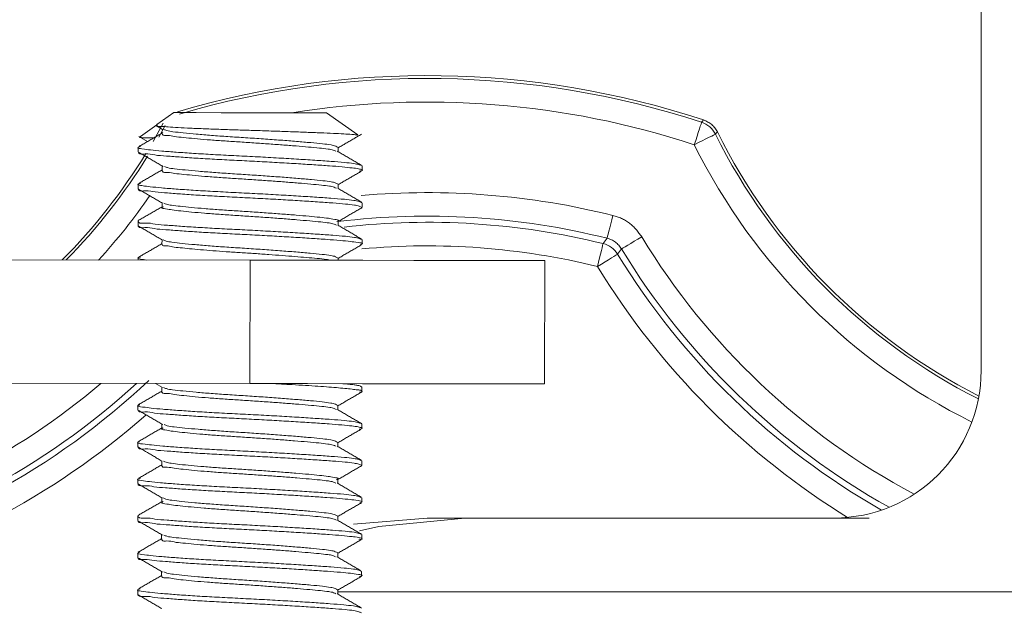
# Model space of a CAD drawing. Extents: x -62 to 91, y -51 to 63.
# Drawn here: x 85 to 86, y 21 to 21 of the extents above; entities that cross this region are included whole.
import ezdxf

# ---------------------------------------------------------------- set-up
doc = ezdxf.new("R2010")
doc.units = 0
doc.header["$MEASUREMENT"] = 0
doc.layers.add('1', color=7, linetype='Continuous', lineweight=0)

msp = doc.modelspace()

# ---------------------------------------------------------------- linework, layer by layer
at = {"layer": '1', "color": 5, "linetype": 'Continuous', "lineweight": 0, "ltscale": 0.125, "true_color": 0x0000ff}
for p, q in [((85.77339, 21.54308), (85.77339, 21.0114)), ((85.07401, 21.21992), (85.08847, 21.23002)), ((85.21788, 21.22987), (85.24453, 21.21116)), ((85.07946, 21.22109), (85.07073, 21.20548)), ((85.06006, 21.20987), (85.07395, 21.21958)), ((85.0789, 21.21577), (85.07381, 21.21873)), ((85.0811, 21.21912), (85.07568, 21.20932)), ((85.06596, 21.20549), (85.05856, 21.20979)), ((85.05814, 21.19682), (85.05814, 21.20073)), ((85.22784, 21.20053), (85.22784, 21.19692)), ((85.07842, 21.18117), (85.07842, 21.18481)), ((85.24812, 21.18488), (85.24812, 21.18098)), ((85.0581, 21.16557), (85.05811, 21.16948)), ((85.22781, 21.16928), (85.2278, 21.16568)), ((85.07838, 21.14992), (85.07838, 21.15353)), ((85.24809, 21.15363), (85.24808, 21.14973)), ((85.05806, 21.13432), (85.05807, 21.13823)), ((85.22777, 21.13803), (85.22777, 21.13443)), ((85.07834, 21.11867), (85.07835, 21.1223)), ((85.24805, 21.12238), (85.24805, 21.11848)), ((85.15303, 21.10494), (84.90303, 21.10523)), ((85.05803, 21.10505), (85.05803, 21.10698)), ((85.15291, 21.00034), (85.15303, 21.10494)), ((85.22774, 21.10678), (85.22773, 21.10486)), ((85.40303, 21.10466), (85.40291, 21.00006)), ((85.15291, 21.00034), (84.90291, 21.00063)), ((85.07865, 20.99702), (85.07279, 21.00043)), ((85.0782, 20.99367), (85.0782, 20.99728)), ((85.24791, 20.99738), (85.2479, 20.99348)), ((85.05788, 20.97807), (85.05789, 20.98198)), ((85.22759, 20.98178), (85.22759, 20.97816)), ((85.07816, 20.96242), (85.07817, 20.96606)), ((85.24787, 20.96613), (85.24787, 20.96223)), ((85.05785, 20.94682), (85.05785, 20.95073)), ((85.22756, 20.95053), (85.22755, 20.94694)), ((85.07813, 20.93117), (85.07813, 20.93478)), ((85.24784, 20.93488), (85.24783, 20.93098)), ((85.05781, 20.91557), (85.05782, 20.91948)), ((85.22752, 20.91928), (85.22752, 20.91569)), ((85.07809, 20.89992), (85.0781, 20.90355)), ((85.2478, 20.90363), (85.24779, 20.89973)), ((85.05778, 20.88432), (85.05778, 20.88823)), ((85.22748, 20.88803), (85.22748, 20.88441)), ((85.24069, 20.88113), (85.30339, 20.8864)), ((85.30339, 20.8864), (85.33539, 20.8864)), ((85.64839, 20.8864), (85.33539, 20.8864)), ((85.64839, 20.8864), (85.67839, 20.8864)), ((85.07806, 20.86867), (85.07806, 20.87229)), ((85.24776, 20.87238), (85.24776, 20.86848)), ((85.05774, 20.85307), (85.05775, 20.85698)), ((85.22745, 20.85678), (85.22744, 20.85318)), ((85.07802, 20.83742), (85.07802, 20.84104)), ((85.24773, 20.84114), (85.24772, 20.83723)), ((85.05771, 20.82182), (85.05771, 20.82573)), ((85.22741, 20.82553), (85.22741, 20.82194)), ((85.92974, 20.8239), (85.22741, 20.8239))]:
    msp.add_line(p, q, dxfattribs=at)
at = {"layer": '1', "color": 5, "linetype": 'Continuous', "lineweight": 0, "ltscale": 0.125, "true_color": 0x0000ff, "flags": 128}
for points in [[(85.17796, 21.22991), (85.1532, 21.22994), (85.12844, 21.22997), (85.10744, 21.23), (85.09341, 21.23001), (85.08847, 21.23002)], [(85.21788, 21.22987), (85.21296, 21.22987), (85.19894, 21.22989), (85.17796, 21.22991)], [(85.53619, 21.22186), (85.53605, 21.22143), (85.53568, 21.22032), (85.5351, 21.21854), (85.53432, 21.21617), (85.53338, 21.21331), (85.53232, 21.21005), (85.53116, 21.20652), (85.52996, 21.20285)], [(85.5379, 21.2238), (85.53692, 21.22269), (85.53619, 21.22186)], [(85.54786, 21.21177), (85.54746, 21.21157), (85.54641, 21.21105), (85.54473, 21.21021), (85.54251, 21.2091), (85.53981, 21.20776), (85.53674, 21.20623), (85.53341, 21.20457), (85.52996, 21.20285)], [(85.54786, 21.21177), (85.54859, 21.21259), (85.54956, 21.21369)], [(85.07249, 21.20852), (85.07176, 21.20853), (85.06735, 21.20853), (85.06377, 21.20853)], [(85.46086, 21.14291), (85.45994, 21.13921), (85.45905, 21.13564), (85.45822, 21.13234), (85.4575, 21.12943), (85.4569, 21.12701), (85.45644, 21.12518), (85.45614, 21.124), (85.45602, 21.12352)], [(85.45602, 21.12352), (85.45433, 21.12127), (85.45264, 21.11902)], [(85.48536, 21.12487), (85.4821, 21.12289), (85.47895, 21.12098), (85.47605, 21.11922), (85.47348, 21.11766), (85.47135, 21.11637), (85.46974, 21.11539), (85.4687, 21.11476), (85.46827, 21.1145)], [(85.44787, 21.09961), (85.44878, 21.10331), (85.44966, 21.10688), (85.45047, 21.11018), (85.45119, 21.1131), (85.45178, 21.11552), (85.45223, 21.11735), (85.45252, 21.11853), (85.45264, 21.11902)], [(85.46492, 21.11003), (85.4666, 21.11227), (85.46827, 21.1145)], [(85.15303, 21.10494), (85.2018, 21.10489), (85.2487, 21.10483), (85.29192, 21.10478), (85.32981, 21.10474), (85.3609, 21.1047), (85.384, 21.10468), (85.39823, 21.10466), (85.40303, 21.10466)], [(85.46492, 21.11003), (85.4645, 21.10977), (85.46346, 21.10914), (85.46185, 21.10815), (85.45972, 21.10685), (85.45716, 21.10529), (85.45426, 21.10351), (85.45113, 21.1016), (85.44787, 21.09961)], [(85.40291, 21.00006), (85.39811, 21.00006), (85.38388, 21.00008), (85.36078, 21.0001), (85.32969, 21.00014), (85.2918, 21.00018), (85.24858, 21.00023), (85.20168, 21.00029), (85.15291, 21.00034)], [(85.24602, 20.8756), (85.26223, 20.8792), (85.33539, 20.8864)]]:
    msp.add_lwpolyline(points, dxfattribs=at)
at = {"layer": '1', "color": 5, "linetype": 'Continuous', "lineweight": 0, "ltscale": 0.125, "true_color": 0x0000ff}
for centre, radius, start, end in [((85.30339, 20.5114), 0.75, 71.7791, 106.41582), ((85.30339, 20.5114), 0.74762, 71.85734, 106.33757), ((85.30339, 20.5114), 0.72762, 71.85734, 99.08374), ((85.52996, 21.20285), 0.02, 26.49002, 71.85313), ((85.99752, 21.43581), 0.50238, 206.48438, 243.20662), ((85.99752, 21.43581), 0.5, 206.37497, 243.12699), ((84.63872, 21.45721), 0.5, 315.2368, 328.41513), ((85.99752, 21.43581), 0.52238, 206.48438, 243.63403), ((84.63872, 21.45721), 0.50238, 315.50477, 328.29105), ((85.30339, 20.5114), 0.65084, 75.99837, 94.93045), ((84.63872, 21.45721), 0.52238, 317.61714, 325.28079), ((85.30339, 20.5114), 0.63086, 75.99837, 96.8843), ((85.30339, 20.5114), 0.62567, 76.19926, 96.47969), ((85.99752, 21.43581), 0.59916, 211.26274, 242.03401), ((85.30339, 20.5114), 0.60569, 76.19926, 95.26462), ((85.44786, 21.09959), 0.02001, 31.47738, 76.17717), ((85.99752, 21.43581), 0.61914, 211.26274, 240.77128), ((85.99752, 21.43581), 0.62433, 211.45317, 240.36863), ((85.99752, 21.43581), 0.64431, 211.45317, 238.50628), ((85.64839, 21.0114), 0.125, 270, 0), ((84.63872, 21.45721), 0.62433, 283.45317, 313.31935), ((84.63872, 21.45721), 0.59916, 283.26274, 310.33406), ((84.63872, 21.45721), 0.61914, 283.26274, 312.46152), ((84.63872, 21.45721), 0.64431, 283.45317, 311.36712)]:
    msp.add_arc(centre, radius, start, end, dxfattribs=at)
for points in [[(85.5379, 21.2238), (85.5397, 21.22295), (85.54147, 21.22206), (85.54317, 21.22106), (85.54475, 21.21991), (85.5462, 21.21856), (85.54749, 21.21705), (85.54861, 21.21541), (85.54956, 21.21369)], [(85.05863, 21.20125), (85.06202, 21.20322), (85.06542, 21.20518), (85.06881, 21.20715), (85.07221, 21.20912), (85.0756, 21.21108), (85.079, 21.21305)], [(85.24415, 21.21061), (85.24305, 21.21107), (85.23939, 21.21154), (85.23264, 21.212), (85.22373, 21.21245), (85.21313, 21.2129), (85.2009, 21.21337), (85.18731, 21.21387), (85.17282, 21.21438), (85.15788, 21.21487), (85.14292, 21.21535), (85.12838, 21.21582), (85.11472, 21.21632), (85.10243, 21.21684), (85.09197, 21.21737), (85.08349, 21.21788), (85.07706, 21.21836), (85.07381, 21.21884), (85.07439, 21.21937)], [(85.0785, 21.21242), (85.07867, 21.21154), (85.08289, 21.21068), (85.08896, 21.20983), (85.09644, 21.20895), (85.10568, 21.20804), (85.11659, 21.2071), (85.12866, 21.2062), (85.14144, 21.20535), (85.15457, 21.2045), (85.16769, 21.2036), (85.18033, 21.20267), (85.19206, 21.20175), (85.20266, 21.20084), (85.21195, 21.19998), (85.21926, 21.19915), (85.22368, 21.19827), (85.22578, 21.19734)], [(85.07987, 21.21584), (85.08229, 21.21484), (85.08755, 21.21385), (85.09632, 21.21285), (85.10743, 21.2118), (85.12021, 21.21073), (85.13434, 21.20972), (85.1493, 21.20875), (85.16442, 21.20774), (85.17906, 21.20668), (85.19259, 21.20561), (85.20458, 21.20458), (85.21458, 21.2036), (85.22181, 21.20263), (85.22575, 21.2016), (85.2278, 21.20053)], [(85.24761, 21.21168), (85.24431, 21.20977), (85.24102, 21.20787), (85.23772, 21.20596), (85.23443, 21.20406), (85.23114, 21.20215), (85.22784, 21.20024)], [(85.06377, 21.20853), (85.06223, 21.20869), (85.06085, 21.20885), (85.05982, 21.20901), (85.05932, 21.20916), (85.0595, 21.20932), (85.06034, 21.20947)], [(85.0601, 21.20126), (85.05786, 21.20028), (85.06136, 21.19935), (85.06859, 21.19842), (85.07825, 21.19748), (85.09049, 21.1965), (85.10519, 21.19549), (85.12167, 21.19451), (85.13924, 21.19359), (85.15731, 21.19266), (85.17525, 21.19167), (85.19235, 21.19067), (85.20801, 21.18967), (85.22178, 21.1887), (85.23316, 21.18779), (85.24124, 21.18687), (85.24566, 21.18589), (85.24806, 21.18488)], [(85.0582, 21.19682), (85.05851, 21.19592), (85.06415, 21.19503), (85.07219, 21.19415), (85.08215, 21.19325), (85.09451, 21.1923), (85.10902, 21.19134), (85.12499, 21.19042), (85.14181, 21.18955), (85.15898, 21.18866), (85.17598, 21.18772), (85.19227, 21.18677), (85.20728, 21.18581), (85.22044, 21.1849), (85.23125, 21.18403), (85.23978, 21.18315), (85.24597, 21.18222), (85.24845, 21.18127), (85.24588, 21.18037)], [(85.07927, 21.18431), (85.07587, 21.18629), (85.07248, 21.18827), (85.06908, 21.19025), (85.06568, 21.19223), (85.06228, 21.19421), (85.05888, 21.19618)], [(85.22705, 21.19738), (85.23045, 21.1954), (85.23384, 21.19342), (85.23724, 21.19144), (85.24064, 21.18946), (85.24404, 21.18749), (85.24744, 21.18551)], [(85.05863, 21.17002), (85.06193, 21.17193), (85.06523, 21.17384), (85.06852, 21.17575), (85.07182, 21.17766), (85.07512, 21.17957), (85.07842, 21.18148)], [(85.07846, 21.18117), (85.0787, 21.18027), (85.08302, 21.17941), (85.08921, 21.17854), (85.09689, 21.17765), (85.1064, 21.17672), (85.11758, 21.17577), (85.12991, 21.17486), (85.14293, 21.174), (85.15628, 21.17313), (85.16955, 21.17222), (85.18226, 21.17127), (85.19399, 21.17034), (85.20451, 21.16942), (85.21356, 21.16856), (85.22044, 21.16771), (85.2244, 21.16681), (85.22639, 21.16587)], [(85.08048, 21.18437), (85.08307, 21.18339), (85.08889, 21.18241), (85.09809, 21.18142), (85.10937, 21.18037), (85.12217, 21.17933), (85.13624, 21.17834), (85.15104, 21.17739), (85.16592, 21.17638), (85.18026, 21.17533), (85.19349, 21.17429), (85.20519, 21.17327), (85.21492, 21.17231), (85.22193, 21.17135), (85.22576, 21.17034), (85.22776, 21.16928)], [(85.24742, 21.18036), (85.24415, 21.17847), (85.24087, 21.17657), (85.23761, 21.17468), (85.23434, 21.17279), (85.23107, 21.17089), (85.22781, 21.169)], [(85.06015, 21.17003), (85.05782, 21.16906), (85.06121, 21.16812), (85.06839, 21.16719), (85.07802, 21.16625), (85.09024, 21.16527), (85.10492, 21.16425), (85.1214, 21.16327), (85.13898, 21.16235), (85.15707, 21.16142), (85.17504, 21.16043), (85.19218, 21.15942), (85.20787, 21.15842), (85.22168, 21.15746), (85.23309, 21.15654), (85.24119, 21.15562), (85.24562, 21.15464), (85.24803, 21.15363)], [(85.05816, 21.16557), (85.05854, 21.16464), (85.06439, 21.16375), (85.07266, 21.16285), (85.08296, 21.16193), (85.09576, 21.16096), (85.11072, 21.15998), (85.12712, 21.15906), (85.14434, 21.15817), (85.16186, 21.15725), (85.1791, 21.15629), (85.19542, 21.15532), (85.21029, 21.15435), (85.22333, 21.15343), (85.23405, 21.15255), (85.24158, 21.15165), (85.24572, 21.1507), (85.24802, 21.14973)], [(85.07888, 21.15324), (85.07549, 21.15522), (85.0721, 21.15719), (85.06871, 21.15916), (85.06532, 21.16114), (85.06192, 21.16311), (85.05853, 21.16508)], [(85.2274, 21.16592), (85.23081, 21.16393), (85.23421, 21.16195), (85.23761, 21.15997), (85.24102, 21.15798), (85.24442, 21.156), (85.24782, 21.15402)], [(85.07991, 21.1533), (85.08204, 21.1524), (85.0864, 21.1515), (85.09376, 21.15061), (85.10328, 21.14967), (85.11426, 21.1487), (85.12647, 21.14776), (85.13962, 21.14687), (85.15324, 21.14599), (85.16684, 21.14506), (85.17999, 21.1441), (85.19227, 21.14314), (85.2032, 21.1422), (85.2123, 21.14132), (85.21956, 21.14045), (85.22511, 21.13952), (85.22801, 21.13856), (85.22665, 21.13764)], [(85.05824, 21.13854), (85.0616, 21.14048), (85.06495, 21.14243), (85.06831, 21.14437), (85.07167, 21.14632), (85.07502, 21.14826), (85.07838, 21.15021)], [(85.07952, 21.15031), (85.07818, 21.14938), (85.0812, 21.14848), (85.08685, 21.14759), (85.0942, 21.14668), (85.10343, 21.14574), (85.11448, 21.14477), (85.12687, 21.14382), (85.14011, 21.14293), (85.15377, 21.14205), (85.16743, 21.14111), (85.18059, 21.14015), (85.19277, 21.13918), (85.20368, 21.13825), (85.21308, 21.13736), (85.22025, 21.13648), (85.22437, 21.13556), (85.22641, 21.13459)], [(85.24786, 21.14938), (85.24452, 21.14744), (85.24117, 21.14551), (85.23782, 21.14357), (85.23447, 21.14163), (85.23112, 21.13969), (85.22777, 21.13775)], [(85.05813, 21.13823), (85.0585, 21.1373), (85.06436, 21.13641), (85.07263, 21.13551), (85.08293, 21.13459), (85.09573, 21.13362), (85.11069, 21.13264), (85.12709, 21.13171), (85.1443, 21.13083), (85.16182, 21.12991), (85.17907, 21.12895), (85.19539, 21.12797), (85.21025, 21.12701), (85.2233, 21.12609), (85.23402, 21.1252), (85.24155, 21.12431), (85.24569, 21.12336), (85.24799, 21.12238)], [(85.46086, 21.14291), (85.46458, 21.14178), (85.46821, 21.14034), (85.47168, 21.13853), (85.47492, 21.13635), (85.47787, 21.13382), (85.48053, 21.131), (85.48299, 21.12798), (85.48536, 21.12487)], [(85.05812, 21.13432), (85.05841, 21.13342), (85.0639, 21.13255), (85.07178, 21.13169), (85.08153, 21.1308), (85.0936, 21.12986), (85.10781, 21.12891), (85.12348, 21.128), (85.14004, 21.12714), (85.15698, 21.12626), (85.17382, 21.12534), (85.19003, 21.1244), (85.20508, 21.12345), (85.21839, 21.12254), (85.22943, 21.12168), (85.23825, 21.12082), (85.24499, 21.11991), (85.24838, 21.11897), (85.24657, 21.11807)], [(85.07863, 21.12213), (85.07523, 21.12411), (85.07183, 21.12609), (85.06844, 21.12807), (85.06504, 21.13005), (85.06164, 21.13203), (85.05825, 21.134)], [(85.22741, 21.13464), (85.2308, 21.13266), (85.23419, 21.13069), (85.23758, 21.12871), (85.24097, 21.12674), (85.24436, 21.12477), (85.24775, 21.1228)], [(85.07943, 21.1222), (85.08179, 21.12119), (85.08679, 21.1202), (85.09534, 21.11919), (85.10635, 21.11813), (85.11911, 21.11706), (85.13327, 21.11604), (85.1483, 21.11506), (85.16354, 21.11404), (85.17832, 21.11298), (85.19201, 21.1119), (85.20414, 21.11086), (85.21427, 21.10987), (85.22162, 21.1089), (85.22563, 21.10786), (85.22769, 21.10678)], [(85.46827, 21.1145), (85.46709, 21.11605), (85.46586, 21.11756), (85.46453, 21.11897), (85.46305, 21.12024), (85.46143, 21.12133), (85.4597, 21.12224), (85.45788, 21.12295), (85.45602, 21.12352)], [(85.05865, 21.10757), (85.06193, 21.10947), (85.06522, 21.11137), (85.0685, 21.11327), (85.07178, 21.11517), (85.07506, 21.11708), (85.07834, 21.11898)], [(85.07839, 21.11867), (85.07837, 21.11786), (85.08192, 21.11707), (85.08725, 21.11629), (85.09371, 21.11549), (85.10157, 21.11467), (85.11096, 21.11381), (85.12154, 21.11296), (85.13292, 21.11215), (85.14479, 21.11138), (85.1569, 21.11059), (85.16895, 21.10976), (85.18049, 21.10891), (85.19115, 21.10805), (85.20098, 21.10722), (85.21011, 21.10643), (85.21776, 21.10567), (85.22212, 21.10486)], [(85.24774, 21.11806), (85.2444, 21.11614), (85.24107, 21.11421), (85.23774, 21.11228), (85.2344, 21.11035), (85.23107, 21.10841), (85.22773, 21.10648)], [(85.06023, 21.10757), (85.05849, 21.10714), (85.05781, 21.10671), (85.05848, 21.10628), (85.06017, 21.10587), (85.06255, 21.10545), (85.06528, 21.10504)], [(85.07963, 20.99708), (85.08206, 20.99609), (85.08733, 20.9951), (85.0961, 20.9941), (85.10722, 20.99304), (85.12, 20.99198), (85.13413, 20.99097), (85.14909, 20.99), (85.1642, 20.98899), (85.17883, 20.98793), (85.19236, 20.98686), (85.20434, 20.98583), (85.21433, 20.98485), (85.22156, 20.98388), (85.2255, 20.98285), (85.22754, 20.98178)], [(85.17344, 21.00032), (85.1858, 20.99963), (85.19751, 20.99894), (85.20825, 20.99825), (85.21789, 20.99757), (85.22632, 20.99692), (85.23353, 20.99629), (85.23957, 20.99565), (85.24442, 20.99497), (85.24753, 20.99428), (85.24814, 20.99359), (85.24591, 20.99294)], [(85.2317, 21.00025), (85.23696, 20.9998), (85.24134, 20.99934), (85.2443, 20.99887), (85.24611, 20.99838), (85.24717, 20.99788), (85.24785, 20.99738)], [(85.05818, 20.98238), (85.06152, 20.98432), (85.06485, 20.98625), (85.06819, 20.98818), (85.07153, 20.99011), (85.07486, 20.99205), (85.0782, 20.99398)], [(85.07825, 20.99367), (85.07848, 20.99277), (85.08286, 20.9919), (85.08913, 20.99103), (85.09688, 20.99013), (85.10649, 20.98919), (85.11778, 20.98824), (85.13023, 20.98733), (85.14335, 20.98646), (85.15678, 20.98559), (85.17011, 20.98466), (85.18285, 20.98371), (85.19458, 20.98277), (85.20506, 20.98186), (85.214, 20.98099), (85.22069, 20.98013), (85.22449, 20.97922), (85.22644, 20.97827)], [(85.24735, 20.99293), (85.24405, 20.99102), (85.24076, 20.98912), (85.23747, 20.98721), (85.23417, 20.98531), (85.23088, 20.9834), (85.22759, 20.98149)], [(85.05944, 20.98239), (85.05766, 20.98143), (85.06168, 20.9805), (85.06918, 20.97958), (85.079, 20.97865), (85.09137, 20.97767), (85.10613, 20.97666), (85.1226, 20.97569), (85.1401, 20.97478), (85.15805, 20.97385), (85.17584, 20.97288), (85.19278, 20.97187), (85.20826, 20.97088), (85.22188, 20.96993), (85.23311, 20.96902), (85.24107, 20.9681), (85.24543, 20.96714), (85.24781, 20.96613)], [(85.05794, 20.97807), (85.05828, 20.97717), (85.0639, 20.97628), (85.07193, 20.9754), (85.0819, 20.9745), (85.09425, 20.97355), (85.10876, 20.97259), (85.12472, 20.97167), (85.14154, 20.9708), (85.15871, 20.96991), (85.1757, 20.96898), (85.19199, 20.96802), (85.20701, 20.96706), (85.22016, 20.96615), (85.23098, 20.96528), (85.23951, 20.96441), (85.24571, 20.96347), (85.2482, 20.96252), (85.24564, 20.96163)], [(85.22731, 20.97832), (85.23071, 20.97634), (85.23411, 20.97436), (85.23751, 20.97238), (85.2409, 20.9704), (85.2443, 20.96843), (85.2477, 20.96645)], [(85.07902, 20.96556), (85.07562, 20.96754), (85.07223, 20.96952), (85.06883, 20.9715), (85.06543, 20.97348), (85.06203, 20.97545), (85.05863, 20.97743)], [(85.05812, 20.95112), (85.06146, 20.95305), (85.0648, 20.95498), (85.06814, 20.95692), (85.07148, 20.95885), (85.07482, 20.96079), (85.07816, 20.96272)], [(85.07946, 20.96287), (85.07793, 20.96194), (85.08067, 20.96104), (85.08611, 20.96016), (85.09326, 20.95927), (85.10224, 20.95834), (85.11304, 20.95737), (85.12522, 20.95643), (85.13827, 20.95554), (85.1518, 20.95466), (85.16539, 20.95374), (85.17855, 20.95279), (85.19078, 20.95183), (85.20182, 20.95089), (85.21146, 20.95), (85.21902, 20.94914), (85.22354, 20.94823), (85.22569, 20.94727)], [(85.08023, 20.96562), (85.08282, 20.96464), (85.08864, 20.96366), (85.09784, 20.96267), (85.10912, 20.96162), (85.12192, 20.96058), (85.13599, 20.95959), (85.15079, 20.95864), (85.16567, 20.95763), (85.18001, 20.95658), (85.19324, 20.95554), (85.20494, 20.95452), (85.21467, 20.95356), (85.22168, 20.9526), (85.22551, 20.95159), (85.22751, 20.95053)], [(85.24717, 20.96161), (85.2439, 20.95972), (85.24063, 20.95782), (85.23736, 20.95593), (85.23409, 20.95404), (85.23082, 20.95214), (85.22756, 20.95025)], [(85.05933, 20.95112), (85.05764, 20.95016), (85.06176, 20.94923), (85.06931, 20.94832), (85.07915, 20.94738), (85.09154, 20.9464), (85.10632, 20.9454), (85.12278, 20.94443), (85.14027, 20.94352), (85.1582, 20.94259), (85.17596, 20.94162), (85.19287, 20.94062), (85.20832, 20.93963), (85.22191, 20.93867), (85.23312, 20.93777), (85.24105, 20.93685), (85.2454, 20.93588), (85.24777, 20.93489)], [(85.05791, 20.94682), (85.05828, 20.9459), (85.06414, 20.945), (85.07241, 20.9441), (85.08271, 20.94318), (85.09551, 20.94221), (85.11047, 20.94123), (85.12687, 20.94031), (85.14408, 20.93942), (85.1616, 20.9385), (85.17885, 20.93754), (85.19517, 20.93657), (85.21003, 20.9356), (85.22308, 20.93468), (85.2338, 20.9338), (85.24133, 20.9329), (85.24547, 20.93195), (85.24777, 20.93098)], [(85.07862, 20.9345), (85.07523, 20.93647), (85.07184, 20.93845), (85.06845, 20.94042), (85.06505, 20.94239), (85.06166, 20.94437), (85.05827, 20.94634)], [(85.2269, 20.94731), (85.23029, 20.94534), (85.23368, 20.94336), (85.23708, 20.94138), (85.24047, 20.93941), (85.24386, 20.93743), (85.24726, 20.93546)], [(85.05849, 20.92009), (85.06176, 20.92199), (85.06504, 20.92388), (85.06831, 20.92578), (85.07159, 20.92768), (85.07486, 20.92957), (85.07813, 20.93147)], [(85.07818, 20.93117), (85.07837, 20.93028), (85.08264, 20.92942), (85.08878, 20.92856), (85.09635, 20.92768), (85.10571, 20.92675), (85.11675, 20.92581), (85.12894, 20.92491), (85.14184, 20.92406), (85.15508, 20.92319), (85.16827, 20.92229), (85.18095, 20.92135), (85.19268, 20.92042), (85.20324, 20.91951), (85.21242, 20.91865), (85.21953, 20.91781), (85.22372, 20.91692), (85.22576, 20.91599)], [(85.07964, 20.93456), (85.08177, 20.93365), (85.08611, 20.93276), (85.09347, 20.93186), (85.10298, 20.93093), (85.11395, 20.92996), (85.12615, 20.92901), (85.1393, 20.92813), (85.15292, 20.92724), (85.16652, 20.92632), (85.17968, 20.92536), (85.19197, 20.92439), (85.2029, 20.92346), (85.21202, 20.92257), (85.21928, 20.9217), (85.22484, 20.92077), (85.22776, 20.91981), (85.22641, 20.91889)], [(85.24762, 20.93064), (85.24427, 20.9287), (85.24092, 20.92676), (85.23757, 20.92482), (85.23422, 20.92288), (85.23087, 20.92094), (85.22752, 20.919)], [(85.06011, 20.9201), (85.05753, 20.91912), (85.0606, 20.91818), (85.0676, 20.91725), (85.07713, 20.9163), (85.08927, 20.91532), (85.10391, 20.9143), (85.12039, 20.91331), (85.13801, 20.91238), (85.15617, 20.91145), (85.17423, 20.91046), (85.19147, 20.90945), (85.20727, 20.90844), (85.22117, 20.90748), (85.23267, 20.90655), (85.24085, 20.90563), (85.24532, 20.90465), (85.24774, 20.90363)], [(85.05787, 20.91557), (85.05814, 20.91467), (85.06365, 20.9138), (85.07154, 20.91294), (85.08129, 20.91204), (85.09337, 20.91111), (85.10758, 20.91016), (85.12326, 20.90925), (85.13982, 20.90839), (85.15677, 20.90751), (85.17361, 20.90659), (85.18982, 20.90564), (85.20487, 20.9047), (85.21818, 20.90379), (85.22922, 20.90293), (85.23803, 20.90207), (85.24476, 20.90116), (85.24813, 20.90021), (85.2463, 20.89932)], [(85.07838, 20.90338), (85.07498, 20.90536), (85.07159, 20.90734), (85.06819, 20.90932), (85.06479, 20.9113), (85.06139, 20.91327), (85.058, 20.91525)], [(85.22693, 20.91603), (85.23033, 20.91405), (85.23374, 20.91206), (85.23714, 20.91008), (85.24055, 20.9081), (85.24396, 20.90611), (85.24736, 20.90413)], [(85.07919, 20.90345), (85.08155, 20.90244), (85.08656, 20.90144), (85.0951, 20.90044), (85.10612, 20.89938), (85.11888, 20.8983), (85.13303, 20.89728), (85.14807, 20.89631), (85.1633, 20.89529), (85.17808, 20.89422), (85.19177, 20.89315), (85.2039, 20.89211), (85.21403, 20.89112), (85.22137, 20.89015), (85.22538, 20.88911), (85.22744, 20.88803)], [(85.058, 20.88858), (85.06135, 20.89052), (85.06469, 20.89246), (85.06804, 20.8944), (85.07139, 20.89634), (85.07474, 20.89828), (85.07809, 20.90022)], [(85.07939, 20.90037), (85.07788, 20.89942), (85.08074, 20.89851), (85.08634, 20.89762), (85.0937, 20.89671), (85.10296, 20.89576), (85.11407, 20.89478), (85.12655, 20.89383), (85.13989, 20.89293), (85.15367, 20.89204), (85.16743, 20.89109), (85.18068, 20.89012), (85.19291, 20.88915), (85.20386, 20.88821), (85.21323, 20.88731), (85.22029, 20.88643), (85.22431, 20.88549), (85.22633, 20.88452)], [(85.24748, 20.89931), (85.24415, 20.89738), (85.24081, 20.89545), (85.23748, 20.89352), (85.23415, 20.89159), (85.23082, 20.88966), (85.22748, 20.88773)], [(85.05784, 20.88823), (85.05824, 20.8873), (85.06407, 20.88641), (85.07234, 20.88551), (85.08264, 20.88459), (85.09544, 20.88362), (85.11041, 20.88264), (85.1268, 20.88171), (85.14402, 20.88083), (85.16154, 20.87991), (85.17878, 20.87895), (85.1951, 20.87797), (85.20997, 20.87701), (85.22301, 20.87609), (85.23373, 20.8752), (85.24126, 20.87431), (85.2454, 20.87336), (85.2477, 20.87238)], [(85.05784, 20.88432), (85.05817, 20.88341), (85.06381, 20.88253), (85.07186, 20.88165), (85.08185, 20.88075), (85.09424, 20.8798), (85.10877, 20.87883), (85.12477, 20.87792), (85.14162, 20.87704), (85.15881, 20.87615), (85.17582, 20.87521), (85.19212, 20.87425), (85.20713, 20.8733), (85.22026, 20.87238), (85.23106, 20.87151), (85.23956, 20.87064), (85.24569, 20.8697), (85.24808, 20.86875), (85.24545, 20.86786)], [(85.07876, 20.87188), (85.07536, 20.87386), (85.07196, 20.87584), (85.06855, 20.87783), (85.06515, 20.87981), (85.06174, 20.88179), (85.05834, 20.88377)], [(85.22721, 20.88457), (85.23061, 20.88259), (85.234, 20.88061), (85.2374, 20.87864), (85.24079, 20.87666), (85.24418, 20.87468), (85.24758, 20.87271)], [(85.05814, 20.85745), (85.06146, 20.85937), (85.06478, 20.86129), (85.0681, 20.86321), (85.07142, 20.86514), (85.07474, 20.86706), (85.07806, 20.86898)], [(85.0799, 20.87194), (85.08243, 20.87095), (85.08806, 20.86998), (85.09712, 20.86898), (85.10834, 20.86793), (85.12114, 20.86688), (85.13523, 20.86589), (85.15009, 20.86492), (85.16505, 20.86392), (85.17949, 20.86287), (85.19282, 20.86181), (85.20461, 20.86079), (85.21444, 20.85983), (85.22152, 20.85886), (85.22539, 20.85784), (85.2274, 20.85678)], [(85.0781, 20.86867), (85.07828, 20.86779), (85.0825, 20.86693), (85.08858, 20.86608), (85.09607, 20.8652), (85.10534, 20.86428), (85.11626, 20.86335), (85.12835, 20.86245), (85.14114, 20.8616), (85.1543, 20.86074), (85.16742, 20.85984), (85.18007, 20.85892), (85.1918, 20.85799), (85.20239, 20.85708), (85.21167, 20.85622), (85.21895, 20.85538), (85.22333, 20.8545), (85.22543, 20.85358)], [(85.24701, 20.86784), (85.24375, 20.86595), (85.24049, 20.86407), (85.23723, 20.86218), (85.23397, 20.86029), (85.23071, 20.8584), (85.22745, 20.85651)], [(85.05952, 20.85745), (85.05748, 20.85649), (85.06122, 20.85555), (85.06858, 20.85463), (85.07831, 20.85369), (85.09062, 20.85271), (85.10534, 20.8517), (85.12182, 20.85073), (85.13936, 20.84981), (85.15737, 20.84888), (85.17524, 20.8479), (85.19227, 20.8469), (85.20784, 20.8459), (85.22155, 20.84494), (85.23286, 20.84403), (85.24088, 20.84311), (85.24528, 20.84214), (85.24767, 20.84114)], [(85.0578, 20.85307), (85.05808, 20.85217), (85.06363, 20.8513), (85.07157, 20.85043), (85.08138, 20.84953), (85.09354, 20.84859), (85.10783, 20.84764), (85.1236, 20.84673), (85.14024, 20.84586), (85.15725, 20.84498), (85.17414, 20.84406), (85.19038, 20.84311), (85.20542, 20.84216), (85.21868, 20.84125), (85.22966, 20.84038), (85.23839, 20.83952), (85.24497, 20.8386), (85.24808, 20.83766), (85.24601, 20.83676)], [(85.07879, 20.8406), (85.0754, 20.84258), (85.07201, 20.84455), (85.06862, 20.84653), (85.06522, 20.8485), (85.06183, 20.85048), (85.05843, 20.85245)], [(85.22669, 20.85362), (85.23008, 20.85164), (85.23348, 20.84966), (85.23687, 20.84768), (85.24027, 20.8457), (85.24366, 20.84373), (85.24706, 20.84175)], [(85.0583, 20.82631), (85.06159, 20.82821), (85.06488, 20.83011), (85.06816, 20.83201), (85.07145, 20.83392), (85.07474, 20.83582), (85.07802, 20.83773)], [(85.07807, 20.83742), (85.07827, 20.83653), (85.08259, 20.83566), (85.08876, 20.8348), (85.0964, 20.83391), (85.10585, 20.83298), (85.11698, 20.83204), (85.12926, 20.83113), (85.14223, 20.83027), (85.15554, 20.82941), (85.16878, 20.82849), (85.18148, 20.82755), (85.19321, 20.82662), (85.20375, 20.82571), (85.21285, 20.82485), (85.21981, 20.82399), (85.22386, 20.8231), (85.22586, 20.82216)], [(85.07997, 20.84066), (85.08253, 20.83967), (85.08824, 20.8387), (85.09736, 20.8377), (85.10862, 20.83666), (85.12142, 20.8356), (85.1355, 20.83462), (85.15033, 20.83366), (85.16525, 20.83265), (85.17965, 20.8316), (85.19293, 20.83055), (85.20468, 20.82953), (85.21446, 20.82857), (85.22151, 20.82761), (85.22536, 20.82659), (85.22737, 20.82553)], [(85.24731, 20.83675), (85.24399, 20.83483), (85.24067, 20.83291), (85.23736, 20.83099), (85.23404, 20.82907), (85.23073, 20.82715), (85.22741, 20.82523)], [(85.05988, 20.82632), (85.05742, 20.82534), (85.06066, 20.8244), (85.06775, 20.82347), (85.07733, 20.82253), (85.0895, 20.82154), (85.10417, 20.82053), (85.12064, 20.81954), (85.13825, 20.81862), (85.15638, 20.81768), (85.17439, 20.8167), (85.19158, 20.81569), (85.20732, 20.81468), (85.22117, 20.81372), (85.23263, 20.8128), (85.24077, 20.81187), (85.24522, 20.8109), (85.24763, 20.80989)], [(85.05777, 20.82182), (85.05814, 20.8209), (85.06399, 20.82), (85.07226, 20.8191), (85.08256, 20.81818), (85.09536, 20.81721), (85.11033, 20.81623), (85.12672, 20.81531), (85.14394, 20.81442), (85.16146, 20.81351), (85.1787, 20.81254), (85.19502, 20.81157), (85.20989, 20.8106), (85.22294, 20.80968), (85.23365, 20.8088), (85.24118, 20.8079), (85.24532, 20.80695), (85.24763, 20.80598)], [(85.07828, 20.80963), (85.07488, 20.8116), (85.07149, 20.81358), (85.0681, 20.81556), (85.0647, 20.81753), (85.06131, 20.81951), (85.05792, 20.82148)], [(85.22694, 20.82221), (85.23035, 20.82023), (85.23375, 20.81824), (85.23716, 20.81626), (85.24056, 20.81428), (85.24397, 20.81229), (85.24737, 20.81031)]]:
    msp.add_spline(points, degree=3, dxfattribs=at)

doc.saveas('drawing.dxf')
